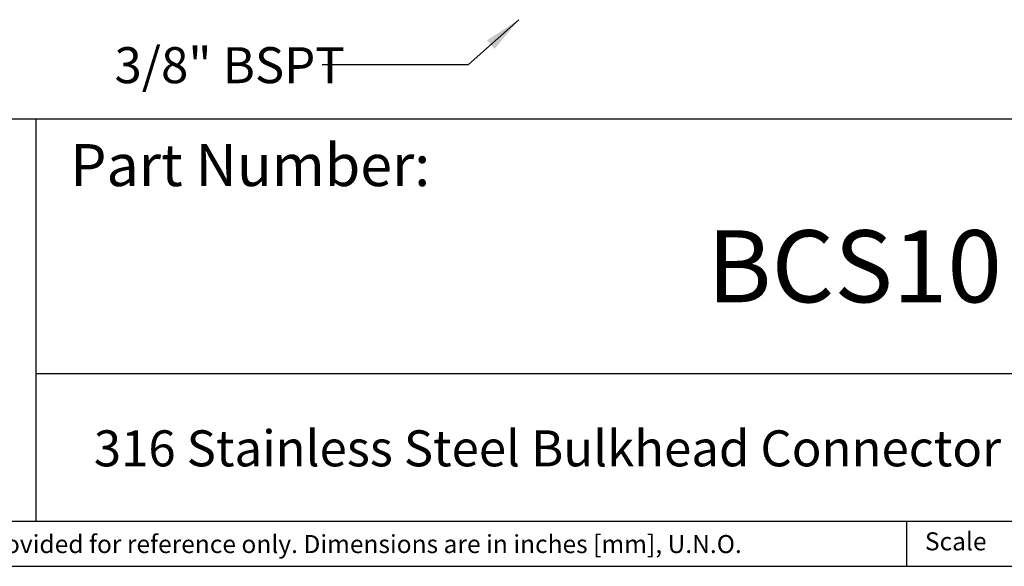
# Model space of a CAD drawing. Units: inches. Extents: x 0.2 to 10.8, y 0.2 to 8.3.
# Drawn here: x 4.2 to 7.6, y 0.2 to 2.1 of the extents above; entities that cross this region are included whole.
import ezdxf

# ---------------------------------------------------------------- set-up
doc = ezdxf.new("R2010")
doc.units = ezdxf.units.IN
doc.header["$MEASUREMENT"] = 0
doc.layers.add('SKETCH', color=7, linetype='Continuous')
doc.layers.add('TITLE_BLOCK', color=7, linetype='Continuous')
doc.styles.add('SLDTEXTSTYLE0', font='TXT', dxfattribs={"width": 0.75})

msp = doc.modelspace()

# ---------------------------------------------------------------- linework, layer by layer
at = {"layer": 'SKETCH', "flags": 128}
msp.add_lwpolyline([(5.252, 1.9388), (5.7595, 1.9388), (5.9341, 2.0943)], dxfattribs=at)
at = {"layer": 'SKETCH'}
msp.add_solid([(5.9341, 2.0943), (5.8237, 2.0228), (5.8503, 1.9929)], dxfattribs=at)
at = {"layer": 'TITLE_BLOCK'}
for p, q in [((2.8652, 1.7505), (10.803, 1.7505)), ((4.2588, 0.354), (4.2588, 1.7505)), ((4.2588, 0.8661), (10.803, 0.8661)), ((2.8653, 0.354), (10.803, 0.354)), ((7.2797, 0.354), (7.2797, 0.1968)), ((0.181, 0.1968), (10.803, 0.1968))]:
    msp.add_line(p, q, dxfattribs=at)

# ---------------------------------------------------------------- texts
at = {"layer": 'SKETCH', "insert": (4.5311, 1.9989), "char_height": 0.125, "attachment_point": 1, "style": 'SLDTEXTSTYLE0'}
msp.add_mtext('3/8" BSPT', dxfattribs=at)
at = {"layer": 'TITLE_BLOCK', "color": 7, "style": 'SLDTEXTSTYLE0'}
for s, insert, char_height, attachment_point in [('Part Number:', (4.3774, 1.6625), 0.145833, 1), ('BCS10R3-8W', (7.6053, 1.3632), 0.25, 2)]:
    msp.add_mtext(s, dxfattribs=dict(at, insert=insert, char_height=char_height, attachment_point=attachment_point))
at = {"layer": 'TITLE_BLOCK', "style": 'SLDTEXTSTYLE0'}
for s, insert, char_height, attachment_point in [('316 Stainless Steel Bulkhead Connector Fitting, 10mm Tube, 3/8" BSPT', (7.2706, 0.6688), 0.125, 2), ('Information in the drawing is provided for reference only. Dimensions are in inches [mm], U.N.O.', (2.898, 0.3053), 0.0625, 1), ('Scale', (7.3434, 0.3147), 0.0625, 1)]:
    msp.add_mtext(s, dxfattribs=dict(at, insert=insert, char_height=char_height, attachment_point=attachment_point))

doc.saveas('drawing.dxf')
